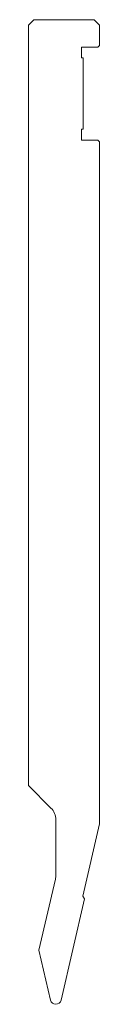
# Model space of a CAD drawing. Units: millimetres. Extents: x -1797 to -1784, y -1591 to -1411.
import ezdxf

# ---------------------------------------------------------------- set-up
doc = ezdxf.new("R2010")
doc.units = ezdxf.units.MM
doc.layers.add('DISEGNO', color=7, linetype='Continuous', lineweight=0)

# ---------------------------------------------------------------- blocks, each defined once
blk = doc.blocks.new('Gruppo', base_point=(-1790.417725, -1501.001953))
at = {"layer": 'DISEGNO', "linetype": 'Continuous'}
for p, q in [((-1796.917782, -1412.011221), (-1795.917782, -1411.011221)), ((-1795.917782, -1411.011221), (-1784.917782, -1411.011221)), ((-1783.917782, -1412.011221), (-1784.917782, -1411.011221)), ((-1796.917782, -1412.011221), (-1796.917782, -1551.011221)), ((-1783.917782, -1412.011221), (-1783.917782, -1415.711221)), ((-1784.217782, -1416.011221), (-1787.217782, -1416.011221)), ((-1783.917782, -1415.711221), (-1784.217782, -1416.011221)), ((-1786.917782, -1418.011221), (-1786.917782, -1431.011221)), ((-1787.217782, -1433.011221), (-1784.217782, -1433.011221)), ((-1784.217782, -1433.011221), (-1783.917782, -1433.311221)), ((-1783.917782, -1433.311221), (-1783.917782, -1558.026661)), ((-1792.796462, -1555.132541), (-1796.917782, -1551.011221)), ((-1791.917782, -1567.440067), (-1791.917782, -1557.253861)), ((-1786.97005, -1571.247483), (-1783.917782, -1558.026661)), ((-1794.996959, -1581.119253), (-1791.994672, -1568.11492)), ((-1786.97005, -1571.247483), (-1786.670282, -1571.727212)), ((-1790.943412, -1590.236172), (-1786.670282, -1571.727212)), ((-1792.892152, -1590.236172), (-1794.996959, -1581.119253))]:
    blk.add_line(p, q, dxfattribs=at)
at = {"layer": 'DISEGNO'}
for p, q in [((-1787.217782, -1416.011221), (-1787.217782, -1418.011221)), ((-1787.217782, -1418.011221), (-1786.917782, -1418.011221)), ((-1787.217782, -1433.011221), (-1787.217782, -1431.011221)), ((-1787.217782, -1431.011221), (-1786.917782, -1431.011221))]:
    blk.add_line(p, q, dxfattribs=at)
at = {"layer": 'DISEGNO', "linetype": 'Continuous'}
for centre, radius, start, end in [((-1794.917782, -1557.253861), 3, 0, 45), ((-1794.917782, -1567.440067), 3, 347, 360), ((-1791.917782, -1590.011221), 1, 193, 347)]:
    blk.add_arc(centre, radius, start, end, dxfattribs=at)

msp = doc.modelspace()

# ---------------------------------------------------------------- block references
at = {"layer": 'DISEGNO', "lineweight": 0}
msp.add_blockref('Gruppo', (-1790.417725, -1501.001953), dxfattribs=at)

doc.saveas('drawing.dxf')
